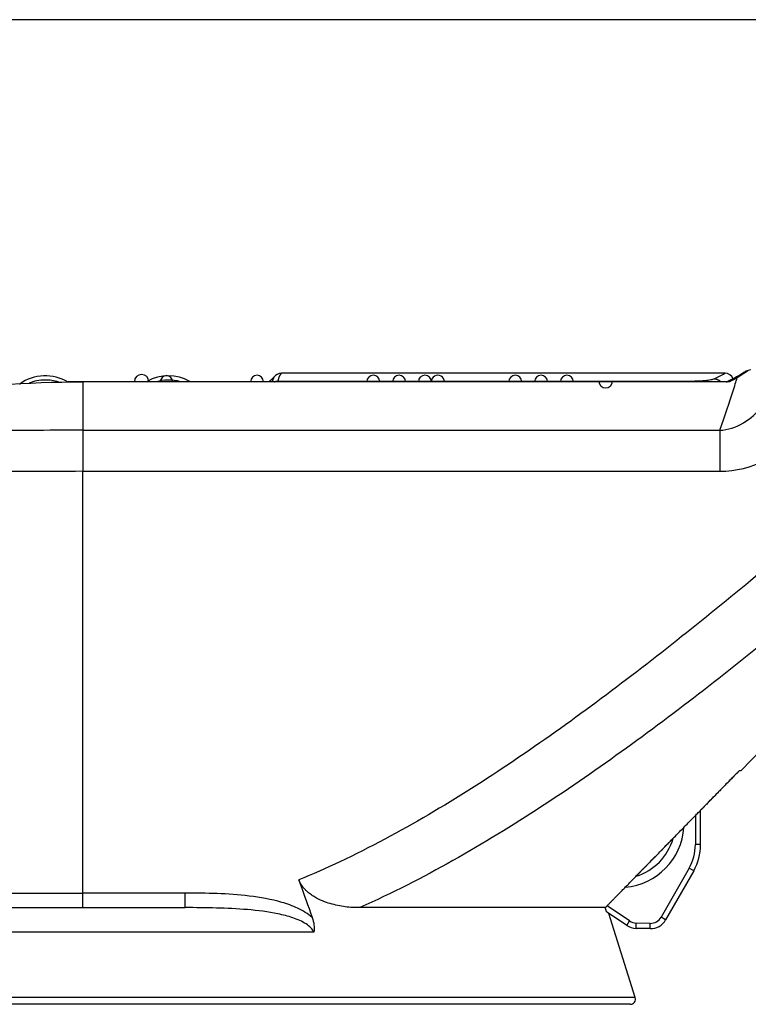
# Model space of a CAD drawing. Extents: x -1 to 1185, y -1 to 827.
# Drawn here: x 750 to 791, y 681 to 737 of the extents above; entities that cross this region are included whole.
import ezdxf

# ---------------------------------------------------------------- set-up
doc = ezdxf.new("R2010")
doc.units = 0
doc.styles.get("Standard").update_dxf_attribs({"font": 'monotxt.shx'})
doc.dimstyles.new('DSTYLE1', dxfattribs={"dimtxt": 3, "dimasz": 3, "dimexe": 3, "dimexo": 0, "dimgap": 2, "dimtad": 1, "dimdec": 0, "dimzin": 3, "dimcen": 0.09, "dimazin": 3, "dimtp": 1, "dimtm": 1, "dimtfac": 1, "dimtdec": 4, "dimtofl": 0, "dimtmove": 0, "dimatfit": 3, "dimtolj": 1, "dimtzin": 0})

# ---------------------------------------------------------------- blocks, each defined once
blk = doc.blocks.new('_AH1')
at = {"layer": 'V0L1', "color": 0, "linetype": 'CONTINUOUS'}
for p, q in [((-1, 0.166667), (0, 0)), ((-1, 0.166667), (-1, -0.166667)), ((0, 0), (-1, -0.166667)), ((0, 0), (-1, 0))]:
    blk.add_line(p, q, dxfattribs=at)
blk = doc.blocks.new('*D394')
at = {"layer": 'V4L5', "color": 1, "linetype": 'CONTINUOUS'}
for p, q in [((811.74874, 736.60408), (569.02488, 736.60408)), ((572.02488, 736.60408), (572.02488, 617.87244)), ((572.02488, 499.14079), (572.02488, 617.87244)), ((712.58626, 499.14079), (569.02488, 499.14079))]:
    blk.add_line(p, q, dxfattribs=at)
at = {"layer": 'V4L5', "color": 1, "xscale": 3, "yscale": 3, "zscale": 3}
for p, rotation in [((572.02488, 736.60408), 90), ((572.02488, 499.14079), 270)]:
    blk.add_blockref('_AH1', p, dxfattribs=dict(at, rotation=rotation))
at = {"layer": 'V4L5', "color": 1, "linetype": 'CONTINUOUS'}
blk.add_text('237', height=3, rotation=90, dxfattribs=at).set_placement((570.02388, 613.37244))

msp = doc.modelspace()

# ---------------------------------------------------------------- linework, layer by layer
at = {"layer": 'V4L204', "color": 40, "linetype": 'CONTINUOUS'}
for p, q in [((789.95107, 716.49053), (764.73928, 716.49053)), ((790.86156, 693.90608), (813.20672, 716.81501)), ((788.56411, 689.6842), (788.56411, 691.64161)), ((788.1681, 688.1945), (786.57337, 685.40689)), ((725.05386, 686.0971), (759.2338, 686.0971)), ((783.14076, 686.09694), (769.17262, 686.09694)), ((783.21618, 685.85651), (783.21618, 685.85651)), ((783.2608, 685.82654), (783.21618, 685.85651)), ((784.35819, 685.08933), (783.2608, 685.82654)), ((784.84279, 680.98806), (783.34869, 685.7675)), ((785.68516, 684.90366), (784.89561, 684.91962)), ((784.55642, 680.59859), (722.27285, 680.59859))]:
    msp.add_line(p, q, dxfattribs=at)
for points in [[(790.13726, 716.00892), (789.40279, 716.00894, 0.00000259), (788.66833, 716.00896, 0.00000336), (787.93388, 716.00896, 0.00000261), (787.19943, 716.00896, 0.00000015), (786.46498, 716.00896, -0.00000066), (785.73052, 716.00896), (784.99607, 716.00897, 0.00000017), (784.26162, 716.00897), (783.52717, 716.00897, -1), (782.79272, 716.00897), (782.05826, 716.00897), (781.32381, 716.00898, 1), (780.58936, 716.00898), (779.85491, 716.00898, 1), (779.12046, 716.00898), (778.38601, 716.00898, 1), (777.65155, 716.00898), (776.9171, 716.00899), (776.18265, 716.00899), (775.4482, 716.00899), (774.71375, 716.00899), (773.9793, 716.00899, 1), (773.24485, 716.009, 1), (772.51039, 716.009), (771.77594, 716.009, 1), (771.04149, 716.009), (770.30704, 716.009, 1), (769.57259, 716.009), (768.83814, 716.009), (768.10369, 716.009), (767.36923, 716.00901), (766.63479, 716.00901), (765.90036, 716.00901), (765.16588, 716.00901), (764.43134, 716.00901), (763.69698, 716.00901, 1), (762.96291, 716.00901), (762.22808, 716.00901), (761.49214, 716.00901), (760.75918, 716.00901), (760.0306, 716.00901), (759.29028, 716.00901), (758.53267, 716.00901, 1), (757.82138, 716.00901), (757.17833, 716.00901, 1), (756.35248, 716.00901, 0.00000007), (755.08048, 716.00901), (753.41468, 716.00901)], [(789.95117, 716.4907), (789.95117, 716.4907, 0.00622983), (789.95117, 716.4907, 0.0060438), (789.95117, 716.4907, 0.00585182), (789.95117, 716.4907, 0.00566982), (789.95117, 716.4907, 0.00548551), (789.95117, 716.4907, 0.00531203), (789.95117, 716.4907, 0.00513255), (789.95117, 716.4907, 0.00496578), (789.95117, 716.4907, 0.0047954), (789.95117, 716.4907, 0.00463912), (789.95117, 716.4907, 0.00447993), (789.95117, 716.4907, 0.00433199), (789.95117, 716.4907, 0.00418299), (789.95117, 716.4907, 0.00404418), (789.95117, 716.4907, 0.00390604), (789.95117, 716.4907, 0.00377701), (789.95117, 716.4907, 0.00364811), (789.95117, 716.4907, 0.0035295), (789.95117, 716.4907, 0.0034098), (789.95117, 716.4907, 0.00330015), (789.95117, 716.4907, 0.00318921), (789.95117, 716.4907, 0.00308702), (789.95117, 716.4907, 0.00298639), (789.95117, 716.4907, 0.00289783), (789.95117, 716.4907, 0.00279686), (789.95117, 716.4907, 0.00269416), (789.95117, 716.4907, 0.00263084), (789.95117, 716.4907, 0.00260124), (789.95117, 716.4907, 0.00244694), (789.95117, 716.4907, 0.00221947), (789.95117, 716.4907, 0.00237759), (789.95117, 716.4907, 0.0027415), (789.95117, 716.4907, 0.00200986), (789.95117, 716.4907, 0.00067744), (789.95117, 716.4907, 0.0027377), (789.95117, 716.4907, 0.00445007), (789.95116, 716.4907, 0.00207061), (789.95116, 716.4907, 0.00107324)], [(791.42533, 716.68317, -0.00624131), (791.27436, 716.65049, -0.00332035)], [(753.41459, 716.00778), (753.3941, 716.00778, 0.00008059), (753.37361, 716.00777, 0.0000806), (753.35312, 716.00776, 0.00008058), (753.33264, 716.00774, 0.00008053), (753.31215, 716.00771, 0.00008049), (753.29166, 716.00768, 0.00008045), (753.27117, 716.00764, 0.00008042), (753.25068, 716.00759, 0.00008038), (753.23019, 716.00753, 0.00008034), (753.20971, 716.00747, 0.00008031), (753.18922, 716.00741, 0.00008027), (753.16873, 716.00733, 0.00008023), (753.14824, 716.00725, 0.0000802), (753.12775, 716.00717, 0.00008016), (753.10726, 716.00707, 0.00008012), (753.08677, 716.00697, 0.00008008), (753.06628, 716.00686, 0.00008005), (753.04579, 716.00675, 0.00008001), (753.0253, 716.00663, 0.00007998), (753.00481, 716.0065, 0.00007995), (752.98433, 716.00637, 0.0000799), (752.96384, 716.00623, 0.00007982), (752.94335, 716.00608, 0.00007984), (752.92286, 716.00593, 0.00007994), (752.90237, 716.00577, 0.00007971), (752.88188, 716.00561, 0.00007919), (752.8614, 716.00543, 0.00007984), (752.8409, 716.00525, 0.00008141), (752.82037, 716.00507, 0.00007907), (752.79992, 716.00488, 0.00007381), (752.7796, 716.00468, 0.00008141), (752.75894, 716.00447, 0.00009696), (752.73781, 716.00425, 0.0000736), (752.71796, 716.00404, 0.00002534), (752.70002, 716.00385, 0.00010369), (752.67699, 716.00358, 0.00017827), (752.6415, 716.00316, 0.00008716), (752.59503, 716.00259, 0.0000462)], [(753.41464, 716.00777), (753.41464, 716.00777, -0.00444162), (753.41464, 716.00777, -0.00319506), (753.41464, 716.00777, -0.00375734), (753.41464, 716.00777, -0.00567972), (753.41464, 716.00777, -0.00626563), (753.41464, 716.00777, -0.00631085), (753.41464, 716.00777, -0.0059731), (753.41464, 716.00777, -0.00565543), (753.41464, 716.00777, -0.00507953), (753.41464, 716.00777, -0.00458686), (753.41464, 716.00777, -0.00401315), (753.41464, 716.00777, -0.00356295), (753.41464, 716.00777, -0.00309216), (753.41464, 716.00777, -0.00273003), (753.41464, 716.00777, -0.00236978), (753.41464, 716.00777, -0.00209436), (753.41463, 716.00777, -0.0018259), (753.41463, 716.00777, -0.00161996), (753.41463, 716.00777, -0.00142116), (753.41463, 716.00777, -0.00126793), (753.41463, 716.00777, -0.00111943), (753.41463, 716.00777, -0.00100361), (753.41463, 716.00777, -0.00089328), (753.41463, 716.00777, -0.00080773), (753.41463, 716.00777, -0.00072033), (753.41462, 716.00777, -0.00064888), (753.41462, 716.00777, -0.00059104), (753.41462, 716.00777, -0.00055119), (753.41462, 716.00777, -0.00048106), (753.41462, 716.00777, -0.00040899), (753.41461, 716.00777, -0.00042009), (753.41461, 716.00777, -0.00046236), (753.41461, 716.00778, -0.00030682), (753.41461, 716.00778, -0.00008265), (753.4146, 716.00778, -0.00041228), (753.4146, 716.00778, -0.00060232), (753.41459, 716.00778, -0.00024785), (753.41459, 716.00778, -0.00012033)], [(790.41053, 716.17826), (790.40464, 716.17526, -0.00001091), (790.39874, 716.17225, -0.00001073), (790.3928, 716.16923, -0.00001074), (790.38685, 716.1662, -0.00001097), (790.38087, 716.16316, -0.00001111), (790.37486, 716.1601, -0.00001124), (790.36884, 716.15704, -0.00001135), (790.36279, 716.15396, -0.00001149), (790.35672, 716.15087, -0.00001161), (790.35062, 716.14777, -0.00001175), (790.3445, 716.14466, -0.00001185), (790.33836, 716.14153, -0.00001199), (790.33219, 716.1384, -0.0000121), (790.326, 716.13525, -0.00001223), (790.31979, 716.13209, -0.00001234), (790.31355, 716.12892, -0.00001247), (790.30729, 716.12574, -0.00001257), (790.30101, 716.12255, -0.0000127), (790.29471, 716.11935, -0.0000128), (790.28838, 716.11613, -0.00001293), (790.28202, 716.1129, -0.00001302), (790.27565, 716.10967, -0.00001315), (790.26925, 716.10642, -0.00001325), (790.26283, 716.10316, -0.00001337), (790.25638, 716.09988, -0.00001346), (790.24991, 716.0966, -0.00001358), (790.24342, 716.09331, -0.00001367), (790.23691, 716.09, -0.00001379), (790.23037, 716.08668, -0.00001388), (790.22381, 716.08335, -0.000014), (790.21722, 716.08001, -0.00001408), (790.21062, 716.07666, -0.0000142), (790.20399, 716.0733, -0.00001429), (790.19733, 716.06993, -0.0000144), (790.19066, 716.06654, -0.00001448), (790.18396, 716.06315, -0.00001459), (790.17723, 716.05974, -0.00001467), (790.17049, 716.05632, -0.00001478), (790.16372, 716.05289, -0.00001486), (790.15693, 716.04945, -0.00001498), (790.15011, 716.046, -0.00001505), (790.14328, 716.04254, -0.00001514), (790.13641, 716.03906, -0.00001524), (790.12953, 716.03558, -0.00001539), (790.12262, 716.03208, -0.0000154), (790.11569, 716.02857, -0.00001532), (790.10874, 716.02506, -0.00001564), (790.10176, 716.02152, -0.00001639), (790.09475, 716.01798, -0.00001557), (790.08774, 716.01443, -0.00001336), (790.08075, 716.0109, -0.00001663), (790.07363, 716.00729, -0.00002469), (790.06631, 716.0036, -0.00001505), (790.05943, 716.00011, 0.0000116), (790.05319, 715.99696, -0.00004628), (790.04517, 715.99291, -0.00012271), (790.03283, 715.98668, -0.00006282), (790.01667, 715.97853, -0.00003097)], [(783.14079, 686.0969), (783.19348, 686.15087, -0.00001981), (783.24627, 686.20493, -0.00001976), (783.29916, 686.25908, -0.00001967), (783.35214, 686.31332, -0.00001955), (783.40522, 686.36764, -0.00001955), (783.45841, 686.42208, -0.00001964), (783.51174, 686.47664, -0.00001934), (783.56507, 686.53121, -0.00001876), (783.61837, 686.58573, -0.00001945), (783.67213, 686.64071, -0.00002091), (783.72654, 686.69634, -0.00001852), (783.77959, 686.75059, -0.00001412), (783.83061, 686.80275, -0.0000211), (783.88745, 686.86085, -0.00002899), (783.96443, 686.93951, -0.00001449), (784.09219, 687.07006, 0.00000153), (784.29562, 687.27795, 0.00000336), (784.53215, 687.51966, 0.00000511), (784.75846, 687.75094, 0.00000686), (784.97828, 687.9756, 0.00000573), (785.20269, 688.20496, 0.00000492), (785.43068, 688.43799, 0.00000531), (785.65955, 688.67193, 0.00000547), (785.8895, 688.90698, 0.00000524), (786.12134, 689.14398, 0.00000508), (786.35486, 689.3827, 0.00000504), (786.58993, 689.62302, 0.00000502), (786.82691, 689.86529, 0.000005), (787.06605, 690.10979, 0.00000482), (787.30578, 690.3549, 0.00000459), (787.54566, 690.60017, 0.0000048), (787.79162, 690.85167, 0.00000508), (788.04581, 691.1116, 0.00000436), (788.28458, 691.35576, 0.00000404), (788.4798, 691.5554, 0.00000407), (788.61798, 691.69671, 0.00000239), (788.69244, 691.77285, 0.00000202), (788.7409, 691.82241, 0.00000149), (788.79921, 691.88205, 0.00000011), (788.86423, 691.94855, 0.00000088), (788.9269, 692.01264, 0.00000127), (788.98799, 692.07512, 0.00000101), (789.04982, 692.13836, 0.00000087), (789.11218, 692.20213, 0.00000096), (789.17449, 692.26586, 0.000001), (789.2368, 692.32958, 0.00000096), (789.29926, 692.39346, 0.00000095), (789.36185, 692.45748, 0.00000095), (789.42455, 692.5216, 0.00000095), (789.48734, 692.58582, 0.00000095), (789.55024, 692.65016, 0.00000094), (789.61326, 692.71461, 0.00000094), (789.67638, 692.77917, 0.00000094), (789.73962, 692.84385, 0.00000094), (789.80297, 692.90865, 0.00000093), (789.86641, 692.97354, 0.00000092), (789.92995, 693.03853, 0.00000093), (789.99366, 693.10369, 0.00000094), (790.05758, 693.16907, 0.00000091), (790.12134, 693.23429, 0.00000085), (790.18483, 693.29924, 0.00000093), (790.24948, 693.36536, 0.00000111), (790.31576, 693.43316, 0.00000084), (790.37806, 693.49688, 0.00000029), (790.43444, 693.55455, 0.00000118), (790.50709, 693.62887, 0.00000201), (790.61934, 693.74369, 0.00000098), (790.76653, 693.89425, 0.00000052)], [(790.77011, 693.89473), (790.72466, 693.84823, -0.00000065), (790.67926, 693.80179, -0.00000065), (790.63392, 693.7554, -0.00000065), (790.58864, 693.70908, -0.00000066), (790.54341, 693.66281, -0.00000066), (790.49824, 693.6166, -0.00000066), (790.45312, 693.57044, -0.00000066), (790.40805, 693.52434, -0.00000066), (790.36305, 693.4783, -0.00000066), (790.3181, 693.43232, -0.00000066), (790.2732, 693.38639, -0.00000067), (790.22836, 693.34052, -0.00000067), (790.18357, 693.2947, -0.00000067), (790.13884, 693.24894, -0.00000067), (790.09416, 693.20324, -0.00000067), (790.04953, 693.15759, -0.00000067), (790.00497, 693.112, -0.00000068), (789.96045, 693.06646, -0.00000068), (789.91599, 693.02099, -0.00000068), (789.87158, 692.97556, -0.00000068), (789.82723, 692.93019, -0.00000068), (789.78293, 692.88488, -0.00000068), (789.73869, 692.83962, -0.00000069), (789.6945, 692.79442, -0.00000069), (789.65036, 692.74927, -0.00000069), (789.60628, 692.70418, -0.00000069), (789.56225, 692.65914, -0.00000069), (789.51827, 692.61416, -0.00000069), (789.47435, 692.56923, -0.0000007), (789.43048, 692.52436, -0.0000007), (789.38666, 692.47954, -0.0000007), (789.3429, 692.43478, -0.0000007), (789.29919, 692.39007, -0.0000007), (789.25553, 692.34541, -0.00000071), (789.21192, 692.30081, -0.00000071), (789.16837, 692.25627, -0.00000069), (789.12489, 692.2118, -0.00000071), (789.08142, 692.16734, -0.00000077), (789.03794, 692.12286, -0.0000007), (788.99468, 692.07862, -0.00000048), (788.95174, 692.03469, -0.00000078), (788.90815, 691.99012, -0.00000158), (788.86362, 691.94456, -0.00000051), (788.82183, 691.90183, 0.0000028), (788.78408, 691.86322, -0.00000179), (788.73572, 691.81375, -0.00001061), (788.66137, 691.73772, -0.00000568), (788.56408, 691.63823, -0.00000261)], [(786.99339, 690.03198), (786.92122, 689.95819, -0.00000142), (786.8492, 689.88455, -0.00000143), (786.77734, 689.81108, -0.00000144), (786.70564, 689.73777, -0.00000144), (786.63409, 689.66461, -0.00000145), (786.5627, 689.59162, -0.00000145), (786.49146, 689.51878, -0.00000146), (786.42037, 689.4461, -0.00000147), (786.34944, 689.37358, -0.00000147), (786.27866, 689.30122, -0.00000148), (786.20804, 689.22901, -0.00000149), (786.13756, 689.15696, -0.00000149), (786.06724, 689.08507, -0.0000015), (785.99706, 689.01333, -0.00000151), (785.92703, 688.94173, -0.00000151), (785.85717, 688.87031, -0.00000151), (785.78748, 688.79907, -0.00000153), (785.71787, 688.72791, -0.00000157), (785.64831, 688.6568, -0.00000153), (785.57917, 688.58611, -0.00000143), (785.51059, 688.516, -0.00000159), (785.44106, 688.44493, -0.0000019), (785.37008, 688.37238, -0.00000145), (785.30353, 688.30435, -0.0000005), (785.24344, 688.24292, -0.00000206), (785.16659, 688.16437, -0.00000357), (785.04865, 688.04381, -0.00000176), (784.89444, 687.88619, -0.00000094)], [(783.21614, 685.85648), (783.21362, 685.86451, 0.00000204), (783.21111, 685.87253, 0.00000204), (783.2086, 685.88056, 0.00000204), (783.20608, 685.88858, 0.00000204), (783.20357, 685.8966, 0.00000204), (783.20106, 685.90463, 0.00000204), (783.19854, 685.91265, 0.00000204), (783.19603, 685.92067, 0.00000204), (783.19352, 685.92869, 0.00000204), (783.191, 685.93671, 0.00000204), (783.18849, 685.94472, 0.00000204), (783.18598, 685.95274, 0.00000204), (783.18347, 685.96076, 0.00000204), (783.18096, 685.96877, 0.00000205), (783.17844, 685.97679, 0.00000204), (783.17593, 685.9848, 0.00000203), (783.17342, 685.99281, 0.00000205), (783.17091, 686.00083, 0.00000209), (783.16839, 686.00885, 0.00000203), (783.16589, 686.01685, 0.0000019), (783.1634, 686.02479, 0.00000209), (783.16087, 686.03287, 0.0000025), (783.15828, 686.04113, 0.0000019), (783.15585, 686.04888, 0.00000065), (783.15365, 686.05589, 0.00000268), (783.15083, 686.06489, 0.00000461), (783.14648, 686.07875, 0.00000225), (783.14079, 686.0969, 0.00000119)]]:
    msp.add_lwpolyline(points, format="xyb", dxfattribs=at)
for centre, radius, start, end in [((751.28823, 713.84778), 2.5, 58.882751, 125.68533), ((758.28823, 713.84778), 2.5, 60.922485, 119.07792), ((761.78823, 718.72118), 3.5, 309.20392, 316.35212), ((783.96411, 690.89567), 3.15, 287.07895, 344.18021), ((785.56411, 689.6842), 3, 330.22694, 360), ((784.91582, 685.91942), 1, 236.10745, 268.84203), ((785.70537, 685.90346), 1, 268.84203, 330.22694), ((784.55642, 680.89859), 0.3, 270, 377.35963)]:
    msp.add_arc(centre, radius, start, end, dxfattribs=at)
for points in [[(764.73928, 716.49053), (764.53463, 716.48971), (764.3885, 716.37957), (764.3208, 716.30538)], [(790.19604, 716.00438), (790.12807, 716.01338), (790.06943, 716.00674), (790.01667, 715.97853)], [(790.76653, 693.89425), (790.82988, 693.90216), (790.86156, 693.90611), (790.86156, 693.90608)], [(766.47535, 685.53285), (766.56597, 685.25604), (766.59844, 684.96665), (766.5701, 684.69382)]]:
    msp.add_open_spline(points, degree=3, dxfattribs=at)
at = {"layer": 'V4L204', "color": 40, "linetype": 'CONTINUOUS', "extrusion": (0.24676, 0.24676, 0.24676)}
msp.add_open_spline([(790.41416, 716.17983), (790.33762, 716.36073), (790.15246, 716.49602), (789.95117, 716.49072)], degree=3, dxfattribs=at)
at = {"layer": 'V4L204', "color": 40, "linetype": 'CONTINUOUS'}
for points, knots in [([(791.07889, 716.5707), (791.1097, 716.5906), (791.09624, 716.58202), (791.08434, 716.57442), (791.08221, 716.57283), (791.07918, 716.57099), (791.06958, 716.5642), (791.00063, 716.51914), (790.77981, 716.37685), (790.50767, 716.22763), (790.41053, 716.17826)], [0, 0, 0, 0, 0.0088985, 0.01319636, 0.02491383, 0.05853265, 0.1246597, 0.31322095, 0.78289551, 1, 1, 1, 1]), ([(791.27436, 716.65059), (791.22613, 716.64129), (791.15603, 716.62008), (791.08483, 716.57528), (791.07889, 716.5707)], [0, 0, 0, 0, 0.61426845, 1, 1, 1, 1]), ([(769.17398, 686.09908), (769.03643, 686.09366), (768.62727, 686.10331), (768.06367, 686.17499), (767.49156, 686.32292), (767.04186, 686.46685), (766.66795, 686.66084), (766.40309, 686.82771), (766.25067, 686.94838), (766.13384, 687.05312), (766.01737, 687.1728), (765.89938, 687.31469), (765.79893, 687.48722), (765.72377, 687.60718), (765.69851, 687.675)], [0, 0, 0, 0, 0.0004804039, 0.0014334966, 0.0019193484, 0.0024212269, 0.0029480926, 0.0032333014, 0.0033827951, 0.0035387369, 0.0037065633, 0.0038865289, 0.004087786, 0.0043077013, 0.0043077013, 0.0043077013, 0.0043077013]), ([(765.69851, 687.675), (765.92881, 687.05561), (766.17727, 686.3378), (766.44098, 685.62538), (766.47535, 685.53285)], [0, 0, 0, 0, 0.0020084148, 0.0023086672, 0.0023086672, 0.0023086672, 0.0023086672])]:
    msp.add_open_spline(points, degree=3, knots=knots, dxfattribs=at)
at = {"layer": 'V4L204', "color": 40, "linetype": 'CONTINUOUS', "extrusion": (2, 2, 2)}
msp.add_open_spline([(734.77425, 713.24592), (737.7911, 714.15824), (743.95914, 715.53931), (750.26282, 716.00287), (753.41468, 716.00447)], degree=3, knots=[2, 2, 2, 2, 12.993807, 23.987613, 23.987613, 23.987613, 23.987613], dxfattribs=at)
at = {"layer": 'V4L214', "color": 3, "linetype": 'CONTINUOUS'}
for p, q in [((749.8299, 715.87836), (749.8299, 715.86016)), ((753.41463, 716.00363), (753.41464, 713.24613)), ((764.51145, 716.04964), (764.51145, 716.00902)), ((787.86511, 716.00896), (787.86511, 716.04964)), ((753.41493, 713.24613), (753.41496, 710.91516)), ((789.65693, 713.24944), (789.65695, 710.91516)), ((753.41503, 686.92678), (753.41497, 710.91512)), ((788.26411, 691.33483), (788.26412, 689.68416)), ((788.56411, 689.6842), (788.26411, 689.6842)), ((787.90774, 688.34346), (786.31299, 685.55585)), ((788.1681, 688.1945), (787.9077, 688.34347)), ((753.41503, 686.0971), (753.41503, 686.92678)), ((759.23382, 686.92675), (753.41506, 686.92675)), ((759.2338, 686.0971), (759.23379, 686.92679)), ((784.52551, 685.33833), (783.24198, 686.20059)), ((786.57337, 685.40689), (786.31297, 685.55586)), ((784.35819, 685.08933), (784.52548, 685.33836)), ((784.89561, 684.91962), (784.90168, 685.21956)), ((785.69119, 685.20364), (784.90167, 685.21954)), ((785.68516, 684.90366), (785.69122, 685.2036)), ((766.57009, 684.69384), (723.14495, 684.69384)), ((784.84276, 680.9881), (721.98652, 680.9881))]:
    msp.add_line(p, q, dxfattribs=at)
for points in [[(764.31176, 716.00902), (764.31812, 716.0117, -0.00343931), (764.32452, 716.0143, -0.00343998), (764.33096, 716.0168, -0.00343821), (764.33743, 716.01922, -0.00343804), (764.34393, 716.02154, -0.00343765), (764.35047, 716.02378, -0.00343579), (764.35703, 716.02592, -0.00343405), (764.36362, 716.02797, -0.00343172), (764.37024, 716.02993, -0.00342999), (764.37687, 716.0318, -0.00342729), (764.38353, 716.03358, -0.00342416), (764.39021, 716.03526, -0.00341861), (764.39691, 716.03685, -0.00341798), (764.40362, 716.03835, -0.00341912), (764.41034, 716.03975, -0.00340758), (764.41707, 716.04106, -0.00338226), (764.42381, 716.04227, -0.00340645), (764.43057, 716.04339, -0.00346673), (764.43734, 716.04442, -0.00336745), (764.44408, 716.04535, -0.0031448), (764.45079, 716.04619, -0.00345499), (764.4576, 716.04694, -0.00409336), (764.46457, 716.0476, -0.00312267), (764.47111, 716.04816, -0.0011147), (764.47703, 716.04862, -0.00435452), (764.4846, 716.04901, -0.00746126), (764.49623, 716.04934, -0.00367082), (764.51144, 716.04962, -0.00195616)], [(789.33666, 716.18072), (789.34906, 716.18032, -0.00665223), (789.36155, 716.1796, -0.00644548), (789.37416, 716.17854, -0.0063897), (789.38687, 716.17714, -0.00653108), (789.39966, 716.17538, -0.00659529), (789.41251, 716.17327, -0.00664021), (789.42542, 716.17079, -0.00666923), (789.43838, 716.16795, -0.00673328), (789.45136, 716.16472, -0.00676787), (789.46435, 716.16111, -0.00682194), (789.47735, 716.15711, -0.00684903), (789.49032, 716.15273, -0.00689451), (789.50326, 716.14794, -0.00692512), (789.51614, 716.14277, -0.006981), (789.52896, 716.1372, -0.00698446), (789.54169, 716.13124, -0.00697748), (789.55432, 716.12489, -0.00705728), (789.56683, 716.11814, -0.0072341), (789.57922, 716.11098, -0.00703843), (789.59142, 716.10348, -0.00658971), (789.60338, 716.09567, -0.00729091), (789.61531, 716.08732, -0.00871842), (789.62727, 716.07835, -0.00661305), (789.63838, 716.06971, -0.00227003), (789.64833, 716.06171, -0.00934838), (789.66049, 716.05071, -0.0160993), (789.67841, 716.03287, -0.00786), (789.70138, 716.00895, -0.00414463)], [(790.41053, 716.17826), (790.41795, 716.18195, -0.00429028), (790.42541, 716.18551, -0.00433621), (790.43291, 716.18892, -0.00434345), (790.44044, 716.1922, -0.00431221), (790.44801, 716.19533, -0.00429661), (790.4556, 716.19832, -0.00428133), (790.46322, 716.20117, -0.00426953), (790.47086, 716.20388, -0.00424856), (790.47852, 716.20645, -0.00423488), (790.48619, 716.20889, -0.00421405), (790.49387, 716.21118, -0.00419873), (790.50155, 716.21333, -0.004174), (790.50924, 716.21535, -0.004161), (790.51693, 716.21723, -0.00414337), (790.52462, 716.21897, -0.00411796), (790.5323, 716.22058, -0.00407045), (790.53996, 716.22206, -0.00408459), (790.54763, 716.22341, -0.00413269), (790.55528, 716.22462, -0.00400857), (790.56289, 716.22571, -0.00373885), (790.57043, 716.22666, -0.00407367), (790.57807, 716.2275, -0.00477356), (790.58585, 716.2282, -0.00366731), (790.59314, 716.22879, -0.00138413), (790.59972, 716.22926, -0.00501757), (790.60809, 716.22961, -0.00852708), (790.62086, 716.2298, -0.00423324), (790.63751, 716.22984, -0.00227796)]]:
    msp.add_lwpolyline(points, format="xyb", dxfattribs=at)
for centre, radius, start, end in [((783.96411, 690.89567), 3.65, 274.92096, 356.33794), ((785.56411, 689.6842), 2.7, 330.22694, 360), ((785.70537, 685.90346), 0.7, 268.84203, 330.22694), ((784.91582, 685.91942), 0.7, 236.10745, 268.84203)]:
    msp.add_arc(centre, radius, start, end, dxfattribs=at)
at = {"layer": 'V4L214', "color": 3, "linetype": 'CONTINUOUS', "extrusion": (3.130196, 3.130196, 3.130196)}
msp.add_open_spline([(764.73928, 716.49053), (764.66886, 716.49056), (764.59316, 716.34322), (764.51144, 716.04962)], degree=3, dxfattribs=at)
at = {"layer": 'V4L214', "color": 3, "linetype": 'CONTINUOUS', "extrusion": (2, 2, 2)}
for points, knots in [([(804.72927, 716.32725), (801.87681, 713.7375), (796.12612, 708.61852), (788.74274, 702.44277), (782.65086, 697.74951), (777.96446, 694.41036), (773.12794, 691.3268), (769.76248, 689.51581), (767.26838, 688.34162), (766.48816, 687.99712), (765.69851, 687.675)], [2, 2, 2, 2, 4.6795411, 7.3536042, 8.6891908, 10.020963, 11.347979, 12.667197, 12.667197, 13.257594, 13.257594, 13.257594, 13.257594]), ([(790.19604, 716.00438), (790.01696, 716.00434), (777.75651, 716.00437), (765.49606, 716.00441), (753.41468, 716.00447)], [2, 2, 2, 2, 2.6293974, 45.100523, 45.100523, 45.100523, 45.100523]), ([(787.86515, 716.04962), (788.0274, 716.04964), (788.36464, 716.05618), (788.82139, 716.0851), (789.17392, 716.12944), (789.30277, 716.16372), (789.33666, 716.18072)], [2, 2, 2, 2, 2.6274316, 3.303213, 3.9838248, 4.6639354, 4.6639354, 4.6639354, 4.6639354]), ([(790.63751, 716.22984), (790.53403, 716.17677), (790.41968, 716.11824), (790.26249, 716.03815), (790.2296, 716.02141), (790.19604, 716.00438)], [2, 2, 2, 2, 3.87777, 3.87777, 4.3612882, 4.3612882, 4.3612882, 4.3612882]), ([(789.65688, 713.24942), (790.11493, 713.26601), (790.57715, 713.41687), (791.39631, 713.90741), (791.7577, 714.23855), (792.05574, 714.62212)], [2, 2, 2, 2, 2.679019, 2.679019, 3.3340057, 3.3340057, 3.3340057, 3.3340057]), ([(806.74657, 713.72157), (803.87529, 711.13186), (798.07787, 706.01288), (790.59497, 699.83714), (784.37427, 695.14388), (779.55499, 691.80474), (774.53472, 688.72119), (770.99822, 686.9102), (769.17398, 686.09908)], [2, 2, 2, 2, 4.6795411, 7.3536042, 8.6891908, 10.020963, 11.347979, 12.667197, 12.667197, 12.667197, 12.667197]), ([(753.41487, 713.24942), (751.4246, 713.24532), (747.43799, 713.24531), (741.96214, 713.24541), (737.59685, 713.24561), (735.53688, 713.24579), (734.77425, 713.24592)], [2, 2, 2, 2, 3.7629077, 5.5257496, 7.288591, 8.8676416, 8.8676416, 8.8676416, 8.8676416]), ([(789.65698, 710.91512), (790.5618, 710.91516), (791.46256, 711.14639), (793.04184, 711.95053), (793.72995, 712.50837), (794.29046, 713.16783)], [2, 2, 2, 2, 2.679019, 2.679019, 3.3340057, 3.3340057, 3.3340057, 3.3340057]), ([(753.41497, 710.91512), (751.23123, 710.91129), (746.85707, 710.91126), (740.8489, 710.91131), (735.88679, 710.91146), (733.55304, 710.91161), (732.66378, 710.9117), (732.64817, 710.9117), (732.63267, 710.91172)], [2, 2, 2, 2, 3.7629077, 5.5257496, 7.288591, 9.0514319, 9.0514319, 9.083128, 9.083128, 9.083128, 9.083128]), ([(766.47535, 685.53285), (766.22801, 685.75193), (765.93955, 685.9228), (765.34828, 686.19982), (765.04428, 686.30797), (764.13351, 686.57329), (763.51292, 686.68103), (762.28122, 686.82969), (761.66879, 686.87077), (760.44897, 686.91933), (759.84133, 686.92679), (759.23382, 686.92675)], [2, 2, 2, 2, 2.7128984, 2.7128984, 3.4032939, 3.4032939, 4.7485603, 4.7485603, 6.0630483, 6.0630483, 7.3652477, 7.3652477, 7.3652477, 7.3652477]), ([(766.5701, 684.69382), (766.48483, 684.87782), (766.31726, 685.03722), (765.89568, 685.31386), (765.63322, 685.42778), (765.09057, 685.61246), (764.80947, 685.68456), (763.96152, 685.86143), (763.37643, 685.93326), (762.20252, 686.03237), (761.61277, 686.05976), (760.42799, 686.09213), (759.83282, 686.0971), (759.23382, 686.09709)], [2, 2, 2, 2, 2.6371781, 2.6371781, 3.3500765, 3.3500765, 4.040472, 4.040472, 5.3857384, 5.3857384, 6.7002264, 6.7002264, 8.0024258, 8.0024258, 8.0024258, 8.0024258])]:
    msp.add_open_spline(points, degree=3, knots=knots, dxfattribs=at)
for points in [[(789.33666, 716.18072), (789.74426, 716.3845), (789.95152, 716.49047), (789.95107, 716.49053)], [(764.51144, 716.04962), (772.29601, 716.04964), (780.08056, 716.04964), (787.86515, 716.04962)], [(753.41487, 713.24942), (765.49558, 713.24941), (777.57625, 713.24942), (789.65688, 713.24942)], [(753.41497, 710.91512), (765.49561, 710.91517), (777.57628, 710.91518), (789.65698, 710.91512)]]:
    msp.add_open_spline(points, degree=3, dxfattribs=at)
at = {"layer": 'V4L214', "color": 3, "linetype": 'CONTINUOUS', "extrusion": (10.778534, 10.778534, 10.778534)}
msp.add_open_spline([(791.27436, 716.65049), (791.27424, 716.65053), (791.16691, 716.56949), (790.84848, 716.35308), (790.63751, 716.22984)], degree=3, knots=[10.778534, 10.778534, 10.778534, 10.778534, 15.156271, 19.544153, 19.544153, 19.544153, 19.544153], dxfattribs=at)
at = {"layer": 'V4L214', "color": 3, "linetype": 'CONTINUOUS', "extrusion": (2.834408, 2.834408, 2.834408)}
msp.add_open_spline([(752.05085, 715.98841), (751.79448, 716.07066), (751.52453, 716.11118), (750.9518, 716.10362), (750.6494, 716.04249), (750.36722, 715.93067)], degree=3, knots=[2.8344079, 2.8344079, 2.8344079, 2.8344079, 3.6957668, 3.6957668, 4.6667549, 4.6667549, 4.6667549, 4.6667549], dxfattribs=at)
at = {"layer": 'V4L214', "color": 3, "linetype": 'CONTINUOUS', "extrusion": (2.909758, 2.909758, 2.909758)}
msp.add_open_spline([(758.98326, 716.00904), (758.74726, 716.07742), (758.50098, 716.11087), (758.03255, 716.10469), (757.8104, 716.07098), (757.5964, 716.00904)], degree=3, knots=[2.909758, 2.909758, 2.909758, 2.909758, 3.6957668, 3.6957668, 4.4083969, 4.4083969, 4.4083969, 4.4083969], dxfattribs=at)
at = {"layer": 'V4L214', "color": 3, "linetype": 'CONTINUOUS', "extrusion": (7.868704, 7.868704, 7.868704)}
msp.add_open_spline([(764.3208, 716.30538), (764.28089, 716.26349), (764.2391, 716.16465), (764.1953, 716.00902)], degree=3, dxfattribs=at)
at = {"layer": 'V4L214', "color": 3, "linetype": 'CONTINUOUS', "extrusion": (13.234677, 13.234677, 13.234677)}
msp.add_open_spline([(789.65688, 713.24942), (789.97589, 714.15605), (790.36355, 715.34331), (790.57847, 716.0369), (790.63751, 716.22984)], degree=3, knots=[13.234677, 13.234677, 13.234677, 13.234677, 16.748395, 18.948791, 18.948791, 18.948791, 18.948791], dxfattribs=at)
at = {"layer": 'V4L214', "color": 3, "linetype": 'CONTINUOUS', "extrusion": (33.141579, 33.141579, 33.141579)}
msp.add_open_spline([(726.64656, 686.92684), (726.64654, 686.92686), (726.65518, 686.92685), (727.03815, 686.92685), (728.60053, 686.92684), (731.10508, 686.92683), (734.45674, 686.92682), (738.52816, 686.92681), (743.16495, 686.92679), (748.19067, 686.92678), (751.67378, 686.92678), (753.41506, 686.92675)], degree=3, knots=[33.141579, 33.141579, 33.141579, 33.141579, 33.328751, 37.198083, 41.067415, 44.936747, 48.806079, 52.67541, 56.544742, 60.414073, 64.283404, 64.283404, 64.283404, 64.283404], dxfattribs=at)

# ---------------------------------------------------------------- dimensions: what is measured, and where the dimension line sits
at = {"layer": 'V4L5', "color": 1, "linetype": 'CONTINUOUS'}
dim = msp.add_linear_dim(base=(572.02488, 736.60408), p1=(712.58626, 499.14079), p2=(811.74874, 736.60408), angle=90, dimstyle='DSTYLE1', override={"dimblk": '_AH1', "dimsah": 0}, dxfattribs=at)
dim.commit()
dim.dimension.update_dxf_attribs({"geometry": '*D394', "text_midpoint": (568.52388, 617.87244), "dimtype": 128})

doc.saveas('drawing.dxf')
